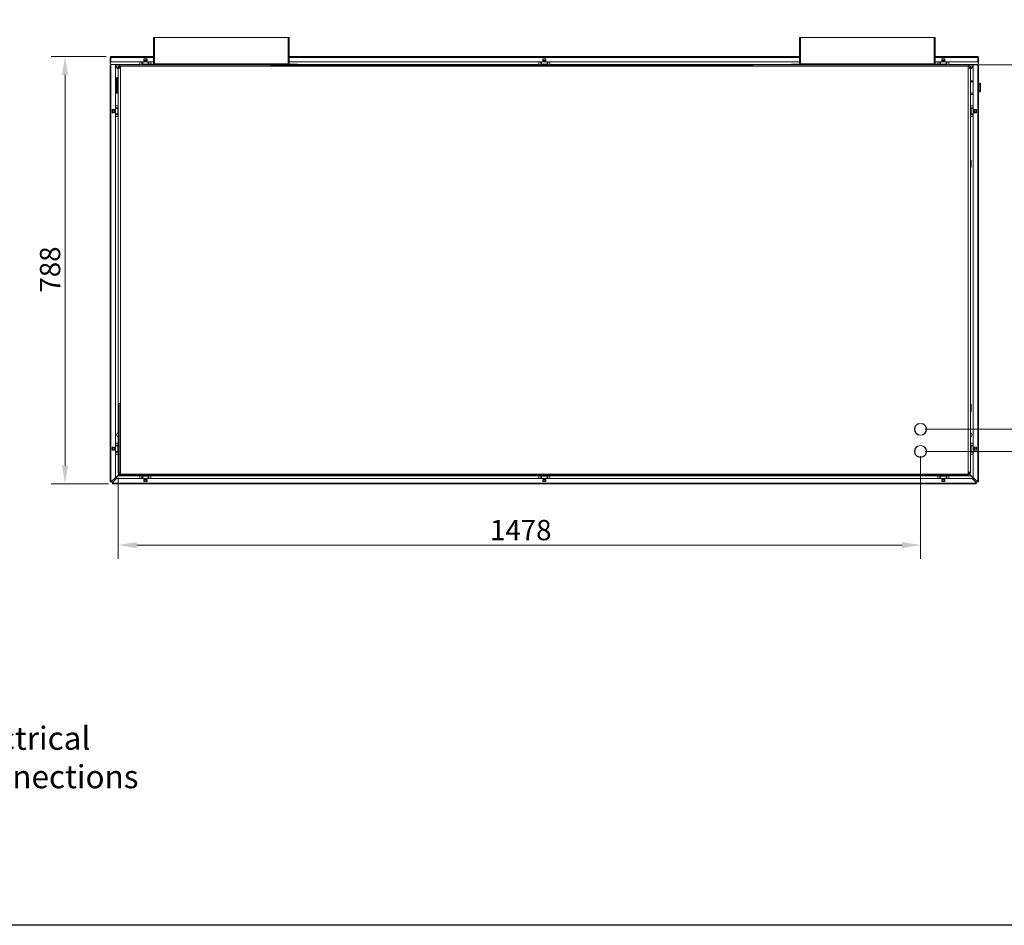
# Model space of a CAD drawing. Units: millimetres. Extents: x 136 to 4913, y 136 to 3434.
# Drawn here: x 1463 to 3277, y 136 to 1805 of the extents above; entities that cross this region are included whole.
import ezdxf

# ---------------------------------------------------------------- set-up
doc = ezdxf.new("R2010")
doc.units = ezdxf.units.MM
doc.header["$LTSCALE"] = 17
for name, color, linetype, lineweight in [('Dimension (ISO)', 7, 'Continuous', 5), ('Symbol (ISO)', 7, 'Continuous', 25), ('Visible (Drawing)', 7, 'Continuous', 5), ('Visible Narrow (ISO)', 7, 'Continuous', 5)]:
    doc.layers.add(name, color=color, linetype=linetype, lineweight=lineweight)
doc.styles.add('Arial 220', font='arial.ttf')
doc.styles.add('Note Text (ISO)', font='tahoma.ttf')
doc.dimstyles.new('Default (Drawing)', dxfattribs={"dimscale": 17, "dimtxt": 2.2, "dimasz": 2, "dimexe": 1.5, "dimexo": 0.5, "dimgap": 0.5, "dimtad": 1, "dimrnd": 0.05, "dimtxsty": 'Arial 220', "dimcen": 0.09, "dimdle": 6, "dimclrd": 8, "dimclre": 8, "dimclrt": 7, "dimazin": 2, "dimtfac": 0.545455, "dimtmove": 0, "dimatfit": 3, "dimfxl": 1, "dimtolj": 1, "dimtzin": 0, "dimlwd": 9, "dimlwe": 9, "dimarcsym": 0})
doc.dimstyles.new('Default - Method 1b (ISO)$7', dxfattribs={"dimscale": 17, "dimtxt": 3.5, "dimasz": 2.5, "dimexe": 3.175, "dimexo": 0, "dimgap": 0.762, "dimtad": 1, "dimtoh": 1, "dimrnd": 1e-08, "dimtxsty": 'Note Text (ISO)', "dimcen": 0.09, "dimdle": 10, "dimclrd": 256, "dimclre": 256, "dimclrt": 256, "dimazin": 2, "dimtfac": 1, "dimtmove": 0, "dimatfit": 3, "dimfxl": 1, "dimtolj": 1, "dimlwd": -1, "dimlwe": -1, "dimarcsym": 0})

# ---------------------------------------------------------------- blocks, each defined once
blk = doc.blocks.new('Borders Default Border')
at = {"layer": 'Symbol (ISO)', "flags": 128}
blk.add_lwpolyline([(8, 8), (8, 202), (289, 202), (289, 8), (8, 8)], dxfattribs=at)
blk = doc.blocks.new('*D34')
at = {"layer": 'Defpoints', "color": 0, "transparency": 16777216}
for p in [(3211.5, 1722.3), (3122.5, 1050.3), (3355.8, 1050.3)]:
    blk.add_point(p, dxfattribs=at)
at = {"layer": 'Dimension (ISO)', "color": 8, "lineweight": 9, "transparency": 16777216}
for p, q in [((3220, 1722.3), (3381.3, 1722.3)), ((3355.8, 1688.3), (3355.8, 1084.3)), ((3131, 1050.3), (3381.3, 1050.3))]:
    blk.add_line(p, q, dxfattribs=at)
at = {"layer": 'Dimension (ISO)', "color": 8, "transparency": 16777216}
for points in [[(3350.1, 1688.3), (3361.4, 1688.3), (3355.8, 1722.3)], [(3350.1, 1084.3), (3361.4, 1084.3), (3355.8, 1050.3)]]:
    blk.add_solid(points, dxfattribs=at)
at = {"layer": 'Dimension (ISO)', "color": 7, "transparency": 16777216, "insert": (3328.2, 1345), "char_height": 37.4, "attachment_point": 4, "rotation": 90, "style": 'Arial 220'}
blk.add_mtext('\\A1;672', dxfattribs=at)
blk = doc.blocks.new('*D35')
at = {"layer": 'Defpoints', "color": 0, "transparency": 16777216}
for p in [(3122.5, 1050.3), (3122.5, 1009.5), (3355.8, 1009.5)]:
    blk.add_point(p, dxfattribs=at)
at = {"layer": 'Dimension (ISO)', "color": 8, "lineweight": 9, "transparency": 16777216}
for p, q in [((3355.8, 1084.3), (3355.8, 1118.3)), ((3131, 1050.3), (3381.3, 1050.3)), ((3355.8, 1050.3), (3355.8, 1009.5)), ((3131, 1009.5), (3381.3, 1009.5)), ((3355.8, 975.5), (3355.8, 876.7))]:
    blk.add_line(p, q, dxfattribs=at)
at = {"layer": 'Dimension (ISO)', "color": 8, "transparency": 16777216}
for points in [[(3350.1, 1084.3), (3361.4, 1084.3), (3355.8, 1050.3)], [(3350.1, 975.5), (3361.4, 975.5), (3355.8, 1009.5)]]:
    blk.add_solid(points, dxfattribs=at)
at = {"layer": 'Dimension (ISO)', "color": 7, "transparency": 16777216, "insert": (3328.5, 885.2), "char_height": 37.4, "attachment_point": 4, "rotation": 90, "style": 'Arial 220'}
blk.add_mtext('\\A1;41', dxfattribs=at)
blk = doc.blocks.new('*D36')
at = {"layer": 'Defpoints', "color": 0, "transparency": 16777216}
for p in [(3122.5, 1009.5), (1644.5, 970), (3122.5, 836.9)]:
    blk.add_point(p, dxfattribs=at)
at = {"layer": 'Dimension (ISO)', "color": 8, "lineweight": 9, "transparency": 16777216}
for p, q in [((3122.5, 1001), (3122.5, 811.4)), ((1644.5, 961.5), (1644.5, 811.4)), ((1678.5, 836.9), (3088.5, 836.9))]:
    blk.add_line(p, q, dxfattribs=at)
at = {"layer": 'Dimension (ISO)', "color": 8, "transparency": 16777216}
for points in [[(1678.5, 842.5), (1678.5, 831.2), (1644.5, 836.9)], [(3088.5, 842.5), (3088.5, 831.2), (3122.5, 836.9)]]:
    blk.add_solid(points, dxfattribs=at)
at = {"layer": 'Dimension (ISO)', "color": 7, "transparency": 16777216, "insert": (2329.4, 864.5), "char_height": 37.4, "attachment_point": 4, "style": 'Arial 220'}
blk.add_mtext('\\A1;1478', dxfattribs=at)
blk = doc.blocks.new('*D37')
at = {"layer": 'Defpoints', "color": 0, "transparency": 16777216}
for p in [(1546.5, 1737.3), (1631, 1737.3), (1635, 949.8)]:
    blk.add_point(p, dxfattribs=at)
at = {"layer": 'Dimension (ISO)', "color": 8, "lineweight": 9, "transparency": 16777216}
for p, q in [((1622.5, 1737.3), (1521, 1737.3)), ((1546.5, 983.8), (1546.5, 1703.3)), ((1626.5, 949.8), (1521, 949.8))]:
    blk.add_line(p, q, dxfattribs=at)
at = {"layer": 'Dimension (ISO)', "color": 8, "transparency": 16777216}
for points in [[(1540.8, 1703.3), (1552.2, 1703.3), (1546.5, 1737.3)], [(1540.8, 983.8), (1552.2, 983.8), (1546.5, 949.8)]]:
    blk.add_solid(points, dxfattribs=at)
at = {"layer": 'Dimension (ISO)', "color": 7, "transparency": 16777216, "insert": (1518.9, 1302.3), "char_height": 37.4, "attachment_point": 4, "rotation": 90, "style": 'Arial 220'}
blk.add_mtext('\\A1;788', dxfattribs=at)

msp = doc.modelspace()

# ---------------------------------------------------------------- linework, layer by layer
at = {"layer": 'Visible (Drawing)', "color": 7, "lineweight": 5}
for p, q in [((1711.308, 1772.261), (1709.508, 1772.261)), ((1709.508, 1724.061), (1709.508, 1772.261)), ((1711.308, 1724.061), (1711.308, 1772.261)), ((1711.308, 1772.261), (1957.708, 1772.261)), ((1957.708, 1772.261), (1959.508, 1772.261)), ((1959.508, 1772.261), (1959.508, 1724.061)), ((2901.308, 1772.261), (2899.508, 1772.261)), ((2899.508, 1724.061), (2899.508, 1772.261)), ((2901.308, 1724.061), (2901.308, 1772.261)), ((2901.308, 1772.261), (3147.708, 1772.261)), ((3147.708, 1772.261), (3149.508, 1772.261)), ((3149.508, 1772.261), (3149.508, 1724.061)), ((1629.508, 1735.761), (1629.508, 1724.511)), ((1630.258, 1735.761), (1629.508, 1735.761)), ((1629.508, 1724.511), (1630.258, 1724.511)), ((1630.258, 1724.511), (1630.258, 1735.761)), ((1631.008, 1735.761), (1631.008, 1737.261)), ((1631.008, 1737.261), (1709.508, 1737.261)), ((1631.008, 1727.261), (1631.008, 1735.761)), ((1709.508, 1727.261), (1631.008, 1727.261)), ((1684.508, 1727.261), (1684.508, 1722.261)), ((1688.008, 1722.261), (1688.008, 1727.261)), ((1688.008, 1726.961), (1689.508, 1726.961)), ((1688.008, 1725.761), (1688.308, 1725.761)), ((1688.308, 1725.761), (1689.208, 1725.761)), ((1689.208, 1725.761), (1689.508, 1725.761)), ((1689.508, 1723.248), (1689.508, 1727.261)), ((1689.508, 1722.261), (1689.508, 1723.248)), ((1691.508, 1733.261), (1697.508, 1733.261)), ((1691.508, 1729.261), (1691.508, 1733.261)), ((1697.508, 1729.261), (1691.508, 1729.261)), ((1692.008, 1732.944), (1692.008, 1733.261)), ((1692.008, 1732.944), (1692.008, 1732.511)), ((1692.008, 1730.011), (1692.008, 1732.511)), ((1692.008, 1730.011), (1692.008, 1729.578)), ((1692.008, 1729.261), (1692.008, 1729.578)), ((1697.008, 1733.261), (1697.008, 1732.944)), ((1697.008, 1732.511), (1697.008, 1732.944)), ((1697.008, 1732.511), (1697.008, 1730.011)), ((1697.008, 1729.578), (1697.008, 1730.011)), ((1697.008, 1729.578), (1697.008, 1729.261)), ((1697.508, 1733.261), (1697.508, 1729.261)), ((1699.508, 1727.261), (1699.508, 1723.248)), ((1699.508, 1726.961), (1701.008, 1726.961)), ((1699.508, 1725.761), (1699.808, 1725.761)), ((1699.508, 1723.248), (1699.508, 1723.161)), ((1699.808, 1725.761), (1700.708, 1725.761)), ((1700.708, 1725.761), (1701.008, 1725.761)), ((1701.008, 1723.161), (1701.008, 1727.261)), ((1704.508, 1727.261), (1704.508, 1723.161)), ((1711.308, 1724.061), (1709.508, 1724.061)), ((1711.308, 1724.061), (1711.308, 1723.161)), ((1957.708, 1724.061), (1957.708, 1723.161)), ((1959.508, 1724.061), (1957.708, 1724.061)), ((1959.508, 1737.261), (2899.508, 1737.261)), ((2899.508, 1727.261), (1959.508, 1727.261)), ((2419.508, 1727.261), (2419.508, 1722.261)), ((2423.008, 1722.261), (2423.008, 1727.261)), ((2423.008, 1726.961), (2424.508, 1726.961)), ((2423.008, 1725.761), (2423.308, 1725.761)), ((2423.308, 1725.761), (2424.208, 1725.761)), ((2424.208, 1725.761), (2424.508, 1725.761)), ((2424.508, 1723.248), (2424.508, 1727.261)), ((2424.508, 1722.261), (2424.508, 1723.248)), ((2426.508, 1733.261), (2432.508, 1733.261)), ((2426.508, 1729.261), (2426.508, 1733.261)), ((2432.508, 1729.261), (2426.508, 1729.261)), ((2427.008, 1732.944), (2427.008, 1733.261)), ((2427.008, 1732.944), (2427.008, 1732.511)), ((2427.008, 1730.011), (2427.008, 1732.511)), ((2427.008, 1730.011), (2427.008, 1729.578)), ((2427.008, 1729.261), (2427.008, 1729.578)), ((2432.008, 1733.261), (2432.008, 1732.944)), ((2432.008, 1732.511), (2432.008, 1732.944)), ((2432.008, 1732.511), (2432.008, 1730.011)), ((2432.008, 1729.578), (2432.008, 1730.011)), ((2432.008, 1729.578), (2432.008, 1729.261)), ((2432.508, 1733.261), (2432.508, 1729.261)), ((2434.508, 1727.261), (2434.508, 1723.248)), ((2434.508, 1726.961), (2436.008, 1726.961)), ((2434.508, 1725.761), (2434.808, 1725.761)), ((2434.508, 1723.248), (2434.508, 1722.261)), ((2434.808, 1725.761), (2435.708, 1725.761)), ((2435.708, 1725.761), (2436.008, 1725.761)), ((2436.008, 1722.261), (2436.008, 1727.261)), ((2439.508, 1727.261), (2439.508, 1722.261)), ((2901.308, 1724.061), (2899.508, 1724.061)), ((2901.308, 1724.061), (2901.308, 1723.161)), ((3147.708, 1724.061), (3147.708, 1723.161)), ((3149.508, 1724.061), (3147.708, 1724.061)), ((3149.508, 1737.261), (3228.008, 1737.261)), ((3228.008, 1727.261), (3149.508, 1727.261)), ((3154.508, 1727.261), (3154.508, 1723.161)), ((3158.008, 1723.161), (3158.008, 1727.261)), ((3158.008, 1726.961), (3159.508, 1726.961)), ((3158.008, 1725.761), (3158.308, 1725.761)), ((3158.308, 1725.761), (3159.208, 1725.761)), ((3159.208, 1725.761), (3159.508, 1725.761)), ((3159.508, 1723.248), (3159.508, 1727.261)), ((3159.508, 1723.161), (3159.508, 1723.248)), ((3161.508, 1733.261), (3167.508, 1733.261)), ((3161.508, 1729.261), (3161.508, 1733.261)), ((3167.508, 1729.261), (3161.508, 1729.261)), ((3162.008, 1732.944), (3162.008, 1733.261)), ((3162.008, 1732.944), (3162.008, 1732.511)), ((3162.008, 1730.011), (3162.008, 1732.511)), ((3162.008, 1730.011), (3162.008, 1729.578)), ((3162.008, 1729.261), (3162.008, 1729.578)), ((3167.008, 1733.261), (3167.008, 1732.944)), ((3167.008, 1732.511), (3167.008, 1732.944)), ((3167.008, 1732.511), (3167.008, 1730.011)), ((3167.008, 1729.578), (3167.008, 1730.011)), ((3167.008, 1729.578), (3167.008, 1729.261)), ((3167.508, 1733.261), (3167.508, 1729.261)), ((3169.508, 1727.261), (3169.508, 1723.248)), ((3169.508, 1726.961), (3171.008, 1726.961)), ((3169.508, 1725.761), (3169.808, 1725.761)), ((3169.508, 1723.248), (3169.508, 1722.261)), ((3169.808, 1725.761), (3170.708, 1725.761)), ((3170.708, 1725.761), (3171.008, 1725.761)), ((3171.008, 1722.261), (3171.008, 1727.261)), ((3174.508, 1727.261), (3174.508, 1722.261)), ((3228.008, 1737.261), (3228.008, 1735.761)), ((3228.008, 1735.761), (3228.008, 1727.261)), ((3228.758, 1724.511), (3228.758, 1735.761)), ((3228.758, 1735.761), (3229.508, 1735.761)), ((3229.508, 1724.511), (3228.758, 1724.511)), ((3229.508, 1735.761), (3229.508, 1724.511)), ((1629.508, 955.011), (1629.508, 1721.011)), ((1629.508, 1721.011), (1631.008, 1721.011)), ((1631.008, 1722.511), (1631.008, 1721.011)), ((1631.008, 1722.511), (1639.508, 1722.511)), ((1639.508, 1722.511), (1639.508, 961.39)), ((1639.508, 1722.461), (1684.508, 1722.461)), ((1639.508, 1719.815), (1644.508, 1714.815)), ((1639.508, 1719.107), (1644.508, 1714.107)), ((1644.508, 1716.011), (1644.508, 1717.011)), ((1644.508, 971.011), (1644.508, 1716.011)), ((1648.508, 1716.011), (1644.508, 1716.011)), ((1646.508, 1717.011), (1646.508, 1716.011)), ((1647.258, 1722.261), (1647.258, 1721.011)), ((1647.258, 1722.261), (1647.508, 1722.261)), ((1647.508, 1721.011), (1647.258, 1721.011)), ((1647.508, 1722.261), (3211.508, 1722.261)), ((1647.508, 1720.011), (1647.508, 1722.261)), ((1647.508, 1720.011), (1647.758, 1719.761)), ((1648.533, 1718.986), (1647.758, 1719.761)), ((1647.893, 1716.011), (1647.893, 1719.626)), ((1648.508, 969.261), (1648.508, 1718.761)), ((3209.508, 1719.761), (1649.508, 1719.761)), ((1694.508, 1723.161), (1696.508, 1723.161)), ((1694.508, 1723.161), (1694.508, 1722.261)), ((1708.608, 1723.161), (1696.508, 1723.161)), ((1709.433, 1722.461), (1711.308, 1722.461)), ((1711.308, 1723.161), (1713.308, 1723.161)), ((1711.308, 1723.161), (1711.308, 1722.261)), ((1955.708, 1723.161), (1713.308, 1723.161)), ((1925.89, 1721.011), (2812.89, 1721.079)), ((1925.89, 1719.761), (1925.89, 1721.011)), ((1955.708, 1723.161), (1957.708, 1723.161)), ((1957.708, 1722.261), (1957.708, 1723.161)), ((1957.708, 1722.461), (1959.583, 1722.461)), ((1972.508, 1723.161), (1960.408, 1723.161)), ((1972.508, 1723.161), (1974.508, 1723.161)), ((1974.508, 1722.261), (1974.508, 1723.161)), ((1974.508, 1722.461), (2419.508, 1722.461)), ((2439.508, 1722.461), (2884.508, 1722.461)), ((2812.89, 1721.079), (2812.89, 1719.761)), ((2884.508, 1723.161), (2886.508, 1723.161)), ((2884.508, 1723.161), (2884.508, 1722.261)), ((2898.608, 1723.161), (2886.508, 1723.161)), ((2899.433, 1722.461), (2901.308, 1722.461)), ((2901.308, 1723.161), (2903.308, 1723.161)), ((2901.308, 1723.161), (2901.308, 1722.261)), ((3145.708, 1723.161), (2903.308, 1723.161)), ((3145.708, 1723.161), (3147.708, 1723.161)), ((3147.708, 1722.261), (3147.708, 1723.161)), ((3147.708, 1722.461), (3149.583, 1722.461)), ((3162.508, 1723.161), (3150.408, 1723.161)), ((3162.508, 1723.161), (3164.508, 1723.161)), ((3164.508, 1722.261), (3164.508, 1723.161)), ((3174.508, 1722.461), (3219.508, 1722.461)), ((3211.258, 1719.761), (3210.482, 1718.986)), ((3210.508, 1719.011), (3210.508, 1718.761)), ((3210.508, 1718.761), (3210.508, 969.261)), ((3210.508, 1716.011), (3214.508, 1716.011)), ((3211.258, 1719.761), (3211.508, 1720.011)), ((3211.508, 1722.261), (3211.758, 1722.261)), ((3211.508, 1720.011), (3211.508, 1722.261)), ((3211.758, 1721.011), (3211.508, 1721.011)), ((3211.758, 1721.011), (3211.758, 1722.261)), ((3212.508, 1716.011), (3212.508, 1717.011)), ((3219.508, 1719.815), (3214.508, 1714.815)), ((3219.508, 1719.107), (3214.508, 1714.107)), ((3214.508, 1717.011), (3214.508, 1716.011)), ((3214.508, 1716.011), (3214.508, 971.011)), ((3219.508, 1722.511), (3228.008, 1722.511)), ((3219.508, 961.39), (3219.508, 1722.511)), ((3228.008, 1721.011), (3228.008, 1722.511)), ((3228.008, 1721.011), (3229.508, 1721.011)), ((3229.508, 1721.011), (3229.508, 955.011)), ((1641.508, 1670.511), (1641.508, 1697.511)), ((1644.508, 1698.511), (1642.508, 1698.511)), ((3219.508, 1692.511), (3214.508, 1692.511)), ((3219.508, 1690.511), (3214.508, 1690.511)), ((3232.508, 1688.011), (3229.508, 1688.011)), ((3233.008, 1687.511), (3233.008, 1672.511)), ((1644.508, 1669.511), (1642.508, 1669.511)), ((3219.508, 1669.511), (3214.508, 1669.511)), ((3231.758, 1685.511), (3229.508, 1685.511)), ((3231.758, 1674.511), (3229.508, 1674.511)), ((3232.508, 1672.011), (3229.508, 1672.011)), ((3232.258, 1685.011), (3232.258, 1675.011)), ((3219.508, 1667.511), (3214.508, 1667.511)), ((1633.508, 1633.511), (1633.508, 1639.511)), ((1633.508, 1639.511), (1637.508, 1639.511)), ((1633.508, 1639.011), (1633.825, 1639.011)), ((1633.825, 1634.011), (1633.508, 1634.011)), ((1637.508, 1633.511), (1633.508, 1633.511)), ((1634.258, 1639.011), (1633.825, 1639.011)), ((1633.825, 1634.011), (1634.258, 1634.011)), ((1634.258, 1639.011), (1636.758, 1639.011)), ((1636.758, 1634.011), (1634.258, 1634.011)), ((1637.191, 1639.011), (1636.758, 1639.011)), ((1636.758, 1634.011), (1637.191, 1634.011)), ((1637.191, 1639.011), (1637.508, 1639.011)), ((1637.508, 1634.011), (1637.191, 1634.011)), ((1637.508, 1639.511), (1637.508, 1633.511)), ((1639.508, 1646.511), (1644.508, 1646.511)), ((1644.508, 1643.011), (1639.508, 1643.011)), ((1639.508, 1641.511), (1643.521, 1641.511)), ((1639.808, 1641.511), (1639.808, 1643.011)), ((1641.008, 1642.711), (1641.008, 1643.011)), ((1641.008, 1641.811), (1641.008, 1642.711)), ((1641.008, 1641.511), (1641.008, 1641.811)), ((1643.521, 1641.511), (1644.508, 1641.511)), ((3219.508, 1646.511), (3214.508, 1646.511)), ((3214.508, 1643.011), (3219.508, 1643.011)), ((3214.508, 1641.511), (3215.495, 1641.511)), ((3215.495, 1641.511), (3219.508, 1641.511)), ((3218.008, 1643.011), (3218.008, 1642.711)), ((3218.008, 1642.711), (3218.008, 1641.811)), ((3218.008, 1641.811), (3218.008, 1641.511)), ((3219.208, 1643.011), (3219.208, 1641.511)), ((3221.508, 1633.511), (3221.508, 1639.511)), ((3221.508, 1639.511), (3225.508, 1639.511)), ((3221.508, 1639.011), (3221.825, 1639.011)), ((3221.825, 1634.011), (3221.508, 1634.011)), ((3225.508, 1633.511), (3221.508, 1633.511)), ((3222.258, 1639.011), (3221.825, 1639.011)), ((3221.825, 1634.011), (3222.258, 1634.011)), ((3222.258, 1639.011), (3224.758, 1639.011)), ((3224.758, 1634.011), (3222.258, 1634.011)), ((3225.191, 1639.011), (3224.758, 1639.011)), ((3224.758, 1634.011), (3225.191, 1634.011)), ((3225.191, 1639.011), (3225.508, 1639.011)), ((3225.508, 1634.011), (3225.191, 1634.011)), ((3225.508, 1639.511), (3225.508, 1633.511)), ((1643.521, 1631.511), (1639.508, 1631.511)), ((1644.508, 1630.011), (1639.508, 1630.011)), ((1639.508, 1626.511), (1644.508, 1626.511)), ((1639.808, 1630.011), (1639.808, 1631.511)), ((1641.008, 1631.211), (1641.008, 1631.511)), ((1641.008, 1630.311), (1641.008, 1631.211)), ((1641.008, 1630.011), (1641.008, 1630.311)), ((1644.508, 1631.511), (1643.521, 1631.511)), ((3215.495, 1631.511), (3214.508, 1631.511)), ((3214.508, 1630.011), (3219.508, 1630.011)), ((3219.508, 1626.511), (3214.508, 1626.511)), ((3219.508, 1631.511), (3215.495, 1631.511)), ((3218.008, 1631.511), (3218.008, 1631.211)), ((3218.008, 1631.211), (3218.008, 1630.311)), ((3218.008, 1630.311), (3218.008, 1630.011)), ((3219.208, 1631.511), (3219.208, 1630.011)), ((3214.808, 1546.29), (3215.708, 1546.29)), ((3216.008, 1545.99), (3216.008, 1533.59)), ((3214.808, 1533.29), (3215.708, 1533.29)), ((1646.508, 1098.011), (1648.508, 1098.011)), ((1646.508, 1098.011), (1646.508, 966.011)), ((3214.808, 1096.29), (3215.708, 1096.29)), ((3216.008, 1095.99), (3216.008, 1083.59)), ((3214.808, 1083.29), (3215.708, 1083.29)), ((3121.846, 1061.241), (3121.846, 1060.941)), ((3123.246, 1060.936), (3123.246, 1061.236)), ((3121.846, 1039.582), (3121.846, 1039.281)), ((3123.246, 1039.286), (3123.246, 1039.587)), ((1633.508, 1011.511), (1633.508, 1017.511)), ((1633.508, 1017.511), (1637.508, 1017.511)), ((1633.508, 1017.011), (1633.825, 1017.011)), ((1634.258, 1017.011), (1633.825, 1017.011)), ((1634.258, 1017.011), (1636.758, 1017.011)), ((1637.191, 1017.011), (1636.758, 1017.011)), ((1637.191, 1017.011), (1637.508, 1017.011)), ((1637.508, 1017.511), (1637.508, 1011.511)), ((1639.508, 1024.511), (1644.508, 1024.511)), ((1644.508, 1021.011), (1639.508, 1021.011)), ((1639.508, 1019.511), (1643.521, 1019.511)), ((1639.808, 1019.511), (1639.808, 1021.011)), ((1641.008, 1020.711), (1641.008, 1021.011)), ((1641.008, 1019.811), (1641.008, 1020.711)), ((1641.008, 1019.511), (1641.008, 1019.811)), ((1643.521, 1019.511), (1644.508, 1019.511)), ((3121.846, 1020.491), (3121.846, 1020.191)), ((3123.246, 1020.186), (3123.246, 1020.486)), ((3219.508, 1024.511), (3214.508, 1024.511)), ((3214.508, 1021.011), (3219.508, 1021.011)), ((3214.508, 1019.511), (3215.495, 1019.511)), ((3215.495, 1019.511), (3219.508, 1019.511)), ((3218.008, 1021.011), (3218.008, 1020.711)), ((3218.008, 1020.711), (3218.008, 1019.811)), ((3218.008, 1019.811), (3218.008, 1019.511)), ((3219.208, 1021.011), (3219.208, 1019.511)), ((3221.508, 1011.511), (3221.508, 1017.511)), ((3221.508, 1017.511), (3225.508, 1017.511)), ((3221.508, 1017.011), (3221.825, 1017.011)), ((3222.258, 1017.011), (3221.825, 1017.011)), ((3222.258, 1017.011), (3224.758, 1017.011)), ((3225.191, 1017.011), (3224.758, 1017.011)), ((3225.191, 1017.011), (3225.508, 1017.011)), ((3225.508, 1017.511), (3225.508, 1011.511)), ((1633.825, 1012.011), (1633.508, 1012.011)), ((1637.508, 1011.511), (1633.508, 1011.511)), ((1633.825, 1012.011), (1634.258, 1012.011)), ((1636.758, 1012.011), (1634.258, 1012.011)), ((1636.758, 1012.011), (1637.191, 1012.011)), ((1637.508, 1012.011), (1637.191, 1012.011)), ((1643.521, 1009.511), (1639.508, 1009.511)), ((1644.508, 1008.011), (1639.508, 1008.011)), ((1639.508, 1004.511), (1644.508, 1004.511)), ((1639.808, 1008.011), (1639.808, 1009.511)), ((1641.008, 1009.211), (1641.008, 1009.511)), ((1641.008, 1008.311), (1641.008, 1009.211)), ((1641.008, 1008.011), (1641.008, 1008.311)), ((1644.508, 1009.511), (1643.521, 1009.511)), ((3121.846, 998.832), (3121.846, 998.531)), ((3123.246, 998.536), (3123.246, 998.837)), ((3215.495, 1009.511), (3214.508, 1009.511)), ((3214.508, 1008.011), (3219.508, 1008.011)), ((3219.508, 1004.511), (3214.508, 1004.511)), ((3219.508, 1009.511), (3215.495, 1009.511)), ((3218.008, 1009.511), (3218.008, 1009.211)), ((3218.008, 1009.211), (3218.008, 1008.311)), ((3218.008, 1008.311), (3218.008, 1008.011)), ((3219.208, 1009.511), (3219.208, 1008.011)), ((3221.825, 1012.011), (3221.508, 1012.011)), ((3225.508, 1011.511), (3221.508, 1011.511)), ((3221.825, 1012.011), (3222.258, 1012.011)), ((3224.758, 1012.011), (3222.258, 1012.011)), ((3224.758, 1012.011), (3225.191, 1012.011)), ((3225.508, 1012.011), (3225.191, 1012.011)), ((1639.508, 961.39), (1633.129, 955.011)), ((1638.508, 959.815), (1644.508, 965.815)), ((1638.861, 959.461), (1644.508, 965.107)), ((1644.508, 970.011), (1644.508, 971.011)), ((1646.508, 971.011), (1644.508, 971.011)), ((1645.758, 967.261), (1644.508, 966.011)), ((1644.508, 966.011), (1644.508, 964.761)), ((1851.713, 964.761), (1644.508, 964.761)), ((1645.758, 967.261), (1648.508, 970.011)), ((1646.508, 966.011), (2269.069, 966.011)), ((3208.508, 967.261), (1650.508, 967.261)), ((1684.508, 959.761), (1684.508, 964.761)), ((1688.008, 964.761), (1688.008, 959.761)), ((1689.508, 963.774), (1689.508, 964.761)), ((1689.508, 959.761), (1689.508, 963.774)), ((1699.508, 964.761), (1699.508, 963.774)), ((1699.508, 963.774), (1699.508, 959.761)), ((1701.008, 964.761), (1701.008, 959.761)), ((1704.508, 959.761), (1704.508, 964.761)), ((1854.708, 964.761), (1851.713, 964.761)), ((1856.708, 964.761), (1854.708, 964.761)), ((1856.708, 964.761), (2703.208, 964.761)), ((2291.069, 966.011), (2269.069, 966.011)), ((2291.069, 966.011), (2670.508, 966.011)), ((2419.508, 959.761), (2419.508, 964.761)), ((2423.008, 964.761), (2423.008, 959.761)), ((2424.508, 963.774), (2424.508, 964.761)), ((2424.508, 959.761), (2424.508, 963.774)), ((2434.508, 964.761), (2434.508, 963.774)), ((2434.508, 963.774), (2434.508, 959.761)), ((2436.008, 964.761), (2436.008, 959.761)), ((2439.508, 959.761), (2439.508, 964.761)), ((2692.508, 966.011), (2670.508, 966.011)), ((2692.508, 966.011), (3210.508, 966.011)), ((2705.208, 964.761), (2703.208, 964.761)), ((2705.508, 964.761), (2705.208, 964.761)), ((3214.508, 964.761), (2705.508, 964.761)), ((3154.508, 959.761), (3154.508, 964.761)), ((3158.008, 964.761), (3158.008, 959.761)), ((3159.508, 963.774), (3159.508, 964.761)), ((3159.508, 959.761), (3159.508, 963.774)), ((3169.508, 964.761), (3169.508, 963.774)), ((3169.508, 963.774), (3169.508, 959.761)), ((3171.008, 964.761), (3171.008, 959.761)), ((3174.508, 959.761), (3174.508, 964.761)), ((3210.508, 971.011), (3214.508, 971.011)), ((3210.508, 970.011), (3213.258, 967.261)), ((3210.508, 966.011), (3210.508, 969.261)), ((3212.508, 970.011), (3212.508, 971.011)), ((3214.508, 966.011), (3213.258, 967.261)), ((3214.508, 971.011), (3214.508, 970.011)), ((3214.508, 966.011), (3214.508, 964.761)), ((3220.508, 959.815), (3214.508, 965.815)), ((3220.154, 959.461), (3214.508, 965.107)), ((3225.887, 955.011), (3219.508, 961.39)), ((1631.008, 955.011), (1629.508, 955.011)), ((1633.129, 955.011), (1631.008, 955.011)), ((1632.069, 955.011), (1631.538, 954.481)), ((1632.069, 953.95), (1633.129, 955.011)), ((1633.947, 952.322), (1635.008, 953.382)), ((1635.008, 952.322), (1634.478, 951.791)), ((1635.008, 953.382), (1641.387, 959.761)), ((1635.008, 951.261), (1635.008, 953.382)), ((1635.008, 949.761), (1635.008, 951.261)), ((3224.008, 949.761), (1635.008, 949.761)), ((1637.508, 958.815), (1636.933, 958.815)), ((1638.508, 959.815), (1637.508, 958.815)), ((1637.861, 958.461), (1638.861, 959.461)), ((1637.861, 957.461), (1637.861, 958.461)), ((1639.087, 957.461), (1637.861, 957.461)), ((1641.387, 959.761), (3217.629, 959.761)), ((1688.308, 961.261), (1688.008, 961.261)), ((1689.508, 960.061), (1688.008, 960.061)), ((1689.208, 961.261), (1688.308, 961.261)), ((1689.508, 961.261), (1689.208, 961.261)), ((1691.508, 953.761), (1691.508, 957.761)), ((1691.508, 957.761), (1697.508, 957.761)), ((1697.508, 953.761), (1691.508, 953.761)), ((1692.008, 957.444), (1692.008, 957.761)), ((1692.008, 957.444), (1692.008, 957.011)), ((1692.008, 954.511), (1692.008, 957.011)), ((1692.008, 954.511), (1692.008, 954.078)), ((1692.008, 953.761), (1692.008, 954.078)), ((1697.008, 957.761), (1697.008, 957.444)), ((1697.008, 957.011), (1697.008, 957.444)), ((1697.008, 957.011), (1697.008, 954.511)), ((1697.008, 954.078), (1697.008, 954.511)), ((1697.008, 954.078), (1697.008, 953.761)), ((1697.508, 957.761), (1697.508, 953.761)), ((1699.808, 961.261), (1699.508, 961.261)), ((1701.008, 960.061), (1699.508, 960.061)), ((1700.708, 961.261), (1699.808, 961.261)), ((1701.008, 961.261), (1700.708, 961.261)), ((2423.308, 961.261), (2423.008, 961.261)), ((2424.508, 960.061), (2423.008, 960.061)), ((2424.208, 961.261), (2423.308, 961.261)), ((2424.508, 961.261), (2424.208, 961.261)), ((2426.508, 953.761), (2426.508, 957.761)), ((2426.508, 957.761), (2432.508, 957.761)), ((2432.508, 953.761), (2426.508, 953.761)), ((2427.008, 957.444), (2427.008, 957.761)), ((2427.008, 957.444), (2427.008, 957.011)), ((2427.008, 954.511), (2427.008, 957.011)), ((2427.008, 954.511), (2427.008, 954.078)), ((2427.008, 953.761), (2427.008, 954.078)), ((2432.008, 957.761), (2432.008, 957.444)), ((2432.008, 957.011), (2432.008, 957.444)), ((2432.008, 957.011), (2432.008, 954.511)), ((2432.008, 954.078), (2432.008, 954.511)), ((2432.008, 954.078), (2432.008, 953.761)), ((2432.508, 957.761), (2432.508, 953.761)), ((2434.808, 961.261), (2434.508, 961.261)), ((2436.008, 960.061), (2434.508, 960.061)), ((2435.708, 961.261), (2434.808, 961.261)), ((2436.008, 961.261), (2435.708, 961.261)), ((3158.308, 961.261), (3158.008, 961.261)), ((3159.508, 960.061), (3158.008, 960.061)), ((3159.208, 961.261), (3158.308, 961.261)), ((3159.508, 961.261), (3159.208, 961.261)), ((3161.508, 953.761), (3161.508, 957.761)), ((3161.508, 957.761), (3167.508, 957.761)), ((3167.508, 953.761), (3161.508, 953.761)), ((3162.008, 957.444), (3162.008, 957.761)), ((3162.008, 957.444), (3162.008, 957.011)), ((3162.008, 954.511), (3162.008, 957.011)), ((3162.008, 954.511), (3162.008, 954.078)), ((3162.008, 953.761), (3162.008, 954.078)), ((3167.008, 957.761), (3167.008, 957.444)), ((3167.008, 957.011), (3167.008, 957.444)), ((3167.008, 957.011), (3167.008, 954.511)), ((3167.008, 954.078), (3167.008, 954.511)), ((3167.008, 954.078), (3167.008, 953.761)), ((3167.508, 957.761), (3167.508, 953.761)), ((3169.808, 961.261), (3169.508, 961.261)), ((3171.008, 960.061), (3169.508, 960.061)), ((3170.708, 961.261), (3169.808, 961.261)), ((3171.008, 961.261), (3170.708, 961.261)), ((3217.629, 959.761), (3224.008, 953.382)), ((3221.154, 957.461), (3219.929, 957.461)), ((3220.154, 959.461), (3221.154, 958.461)), ((3221.508, 958.815), (3220.508, 959.815)), ((3221.154, 958.461), (3221.154, 957.461)), ((3222.083, 958.815), (3221.508, 958.815)), ((3224.008, 953.382), (3224.008, 951.261)), ((3225.069, 952.322), (3224.008, 953.382)), ((3224.008, 952.322), (3224.538, 951.791)), ((3224.008, 951.261), (3224.008, 949.761)), ((3226.947, 953.95), (3225.887, 955.011)), ((3228.008, 955.011), (3225.887, 955.011)), ((3226.947, 955.011), (3227.478, 954.481)), ((3229.508, 955.011), (3228.008, 955.011))]:
    msp.add_line(p, q, dxfattribs=at)
for centre, radius, start, end in [((1631.008, 1735.761), 1.5, 90, 180), ((1631.008, 1735.761), 0.75, 90, 180), ((1708.608, 1724.061), 1.8, 270, 0), ((1708.608, 1724.061), 0.9, 270, 0), ((1960.408, 1724.061), 1.8, 180, 270), ((1960.408, 1724.061), 0.9, 180, 270), ((2898.608, 1724.061), 1.8, 270, 0), ((2898.608, 1724.061), 0.9, 270, 0), ((3150.408, 1724.061), 1.8, 180, 270), ((3150.408, 1724.061), 0.9, 180, 270), ((3228.008, 1735.761), 1.5, 0, 90), ((3228.008, 1735.761), 0.75, 0, 90), ((1631.008, 1721.011), 1.5, 90, 180), ((1631.008, 1721.011), 0.75, 90, 180), ((1648.508, 1717.011), 4, 104.477512, 180), ((1648.508, 1717.011), 2, 107.895834, 180), ((1649.508, 1718.761), 1, 90, 180), ((3209.508, 1718.761), 1, 0, 90), ((3210.508, 1717.011), 2, 0, 90), ((3210.508, 1717.011), 4, 0, 75.522488), ((3228.008, 1721.011), 1.5, 0, 90), ((3228.008, 1721.011), 0.75, 0, 90), ((1642.508, 1697.511), 1, 90, 180), ((3232.508, 1687.511), 0.5, 0, 90), ((1642.508, 1670.511), 1, 180, 270), ((3231.758, 1685.011), 0.5, 0, 90), ((3231.758, 1675.011), 0.5, 270, 0), ((3232.508, 1672.511), 0.5, 270, 0), ((3214.808, 1545.99), 0.3, 90, 180), ((3215.708, 1545.99), 0.3, 0, 90), ((3214.808, 1533.59), 0.3, 180, 270), ((3215.708, 1533.59), 0.3, 270, 0), ((3214.808, 1095.99), 0.3, 90, 180), ((3215.708, 1095.99), 0.3, 0, 90), ((3214.808, 1083.59), 0.3, 180, 270), ((3215.708, 1083.59), 0.3, 270, 0), ((3122.508, 1050.261), 11, 93.449476, 266.550524), ((3122.508, 1050.261), 10.7, 93.546312, 266.453688), ((3122.508, 1050.261), 11, 273.847689, 86.152311), ((3122.508, 1050.261), 10.7, 273.955737, 86.044263), ((1645.508, 1039.961), 4, 104.477512, 255.522488), ((3213.508, 1039.961), 4, 284.477512, 75.522488), ((3122.508, 1009.511), 11, 93.449476, 266.550524), ((3122.508, 1009.511), 10.7, 93.546312, 266.453688), ((3122.508, 1009.511), 11, 273.847689, 86.152311), ((3122.508, 1009.511), 10.7, 273.955737, 86.044263), ((1648.508, 970.011), 4, 180, 225), ((1650.508, 969.261), 2, 180, 270), ((3208.508, 969.261), 2, 270, 0), ((3210.508, 970.011), 2, 315, 0), ((3210.508, 970.011), 4, 315, 0), ((1631.008, 955.011), 1.5, 180, 315), ((1631.008, 955.011), 0.75, 180, 315), ((1635.008, 951.261), 1.5, 135, 270), ((1635.008, 951.261), 0.75, 135, 270), ((3224.008, 951.261), 1.5, 270, 45), ((3224.008, 951.261), 0.75, 270, 45), ((3228.008, 955.011), 1.5, 225, 0), ((3228.008, 955.011), 0.75, 225, 0)]:
    msp.add_arc(centre, radius, start, end, dxfattribs=at)
for points, knots in [([(1637.362, 959.242), (1637.619, 959.37), (1637.916, 959.519), (1638.228, 959.675), (1638.321, 959.721), (1638.414, 959.768), (1638.508, 959.815)], [0.95803784, 0.95803784, 0.95803784, 0.95803784, 1.430486286, 1.430486286, 1.430486286, 1.570796327, 1.570796327, 1.570796327, 1.570796327]), ([(1637.864, 957.466), (1637.863, 957.464), (1637.878, 957.494), (1637.91, 957.558), (1638.025, 957.787), (1638.353, 958.443), (1638.722, 959.181), (1638.768, 959.274), (1638.815, 959.368), (1638.861, 959.461)], [0, 0, 0, 0, 0.31268722, 0.31268722, 0.31268722, 1.43048629, 1.43048629, 1.43048629, 1.57079633, 1.57079633, 1.57079633, 1.57079633]), ([(3221.152, 957.466), (3221.153, 957.464), (3221.138, 957.494), (3221.106, 957.558), (3220.991, 957.787), (3220.663, 958.443), (3220.294, 959.181), (3220.248, 959.274), (3220.201, 959.368), (3220.154, 959.461)], [0, 0, 0, 0, 0.31268722, 0.31268722, 0.31268722, 1.43048629, 1.43048629, 1.43048629, 1.57079633, 1.57079633, 1.57079633, 1.57079633]), ([(3221.653, 959.242), (3221.397, 959.37), (3221.099, 959.519), (3220.788, 959.675), (3220.695, 959.721), (3220.601, 959.768), (3220.508, 959.815)], [0.95803784, 0.95803784, 0.95803784, 0.95803784, 1.430486286, 1.430486286, 1.430486286, 1.570796327, 1.570796327, 1.570796327, 1.570796327])]:
    msp.add_open_spline(points, degree=3, knots=knots, dxfattribs=at)
at = {"layer": 'Visible Narrow (ISO)', "color": 7, "lineweight": 5}
for p, q in [((1957.708, 1772.261), (1957.708, 1724.061)), ((3147.708, 1772.261), (3147.708, 1724.061)), ((1709.508, 1735.761), (1631.008, 1735.761)), ((1688.308, 1725.761), (1688.308, 1722.261)), ((1689.208, 1722.261), (1689.208, 1725.761)), ((1699.508, 1723.248), (1689.508, 1723.248)), ((1692.008, 1732.944), (1697.008, 1732.944)), ((1692.008, 1732.511), (1697.008, 1732.511)), ((1692.008, 1730.011), (1697.008, 1730.011)), ((1692.008, 1729.578), (1697.008, 1729.578)), ((1699.808, 1725.761), (1699.808, 1723.161)), ((1700.708, 1723.161), (1700.708, 1725.761)), ((1711.308, 1724.061), (1957.708, 1724.061)), ((2899.508, 1735.761), (1959.508, 1735.761)), ((2423.308, 1725.761), (2423.308, 1722.261)), ((2424.208, 1722.261), (2424.208, 1725.761)), ((2434.508, 1723.248), (2424.508, 1723.248)), ((2427.008, 1732.944), (2432.008, 1732.944)), ((2427.008, 1732.511), (2432.008, 1732.511)), ((2427.008, 1730.011), (2432.008, 1730.011)), ((2427.008, 1729.578), (2432.008, 1729.578)), ((2434.808, 1725.761), (2434.808, 1722.261)), ((2435.708, 1722.261), (2435.708, 1725.761)), ((2901.308, 1724.061), (3147.708, 1724.061)), ((3228.008, 1735.761), (3149.508, 1735.761)), ((3158.308, 1725.761), (3158.308, 1723.161)), ((3159.208, 1723.161), (3159.208, 1725.761)), ((3169.508, 1723.248), (3159.508, 1723.248)), ((3162.008, 1732.944), (3167.008, 1732.944)), ((3162.008, 1732.511), (3167.008, 1732.511)), ((3162.008, 1730.011), (3167.008, 1730.011)), ((3162.008, 1729.578), (3167.008, 1729.578)), ((3169.808, 1725.761), (3169.808, 1722.261)), ((3170.708, 1722.261), (3170.708, 1725.761)), ((1631.008, 1721.011), (1631.008, 955.011)), ((1646.484, 1720.461), (1639.508, 1720.461)), ((1644.508, 1717.011), (1646.508, 1717.011)), ((1647.758, 1719.761), (1649.508, 1719.761)), ((1696.508, 1722.261), (1696.508, 1723.161)), ((1713.308, 1722.261), (1713.308, 1723.161)), ((1955.708, 1723.161), (1955.708, 1722.261)), ((1972.508, 1723.161), (1972.508, 1722.261)), ((2886.508, 1722.261), (2886.508, 1723.161)), ((2903.308, 1722.261), (2903.308, 1723.161)), ((3145.708, 1723.161), (3145.708, 1722.261)), ((3162.508, 1723.161), (3162.508, 1722.261)), ((3209.508, 1719.761), (3211.258, 1719.761)), ((3212.508, 1717.011), (3214.508, 1717.011)), ((3219.508, 1720.461), (3212.532, 1720.461)), ((3228.008, 955.011), (3228.008, 1721.011)), ((1642.508, 1698.511), (1642.508, 1669.511)), ((3232.508, 1672.011), (3232.508, 1688.011)), ((3231.758, 1674.511), (3231.758, 1685.511)), ((1633.825, 1634.011), (1633.825, 1639.011)), ((1634.258, 1634.011), (1634.258, 1639.011)), ((1636.758, 1634.011), (1636.758, 1639.011)), ((1637.191, 1634.011), (1637.191, 1639.011)), ((1644.508, 1642.711), (1641.008, 1642.711)), ((1641.008, 1641.811), (1644.508, 1641.811)), ((1643.521, 1641.511), (1643.521, 1631.511)), ((3218.008, 1642.711), (3214.508, 1642.711)), ((3214.508, 1641.811), (3218.008, 1641.811)), ((3215.495, 1631.511), (3215.495, 1641.511)), ((3221.825, 1639.011), (3221.825, 1634.011)), ((3222.258, 1639.011), (3222.258, 1634.011)), ((3224.758, 1639.011), (3224.758, 1634.011)), ((3225.191, 1639.011), (3225.191, 1634.011)), ((1644.508, 1631.211), (1641.008, 1631.211)), ((1641.008, 1630.311), (1644.508, 1630.311)), ((3218.008, 1631.211), (3214.508, 1631.211)), ((3214.508, 1630.311), (3218.008, 1630.311)), ((3214.808, 1546.29), (3214.808, 1533.29)), ((3215.708, 1533.29), (3215.708, 1546.29)), ((3214.808, 1096.29), (3214.808, 1083.29)), ((3215.708, 1083.29), (3215.708, 1096.29)), ((1633.825, 1012.011), (1633.825, 1017.011)), ((1634.258, 1012.011), (1634.258, 1017.011)), ((1636.758, 1012.011), (1636.758, 1017.011)), ((1637.191, 1012.011), (1637.191, 1017.011)), ((1644.508, 1020.711), (1641.008, 1020.711)), ((1641.008, 1019.811), (1644.508, 1019.811)), ((1643.521, 1019.511), (1643.521, 1009.511)), ((3218.008, 1020.711), (3214.508, 1020.711)), ((3214.508, 1019.811), (3218.008, 1019.811)), ((3215.495, 1009.511), (3215.495, 1019.511)), ((3221.825, 1017.011), (3221.825, 1012.011)), ((3222.258, 1017.011), (3222.258, 1012.011)), ((3224.758, 1017.011), (3224.758, 1012.011)), ((3225.191, 1017.011), (3225.191, 1012.011)), ((1644.508, 1009.211), (1641.008, 1009.211)), ((1641.008, 1008.311), (1644.508, 1008.311)), ((3218.008, 1009.211), (3214.508, 1009.211)), ((3214.508, 1008.311), (3218.008, 1008.311)), ((1644.508, 970.011), (1646.508, 970.011)), ((1650.508, 967.261), (1645.758, 967.261)), ((1688.308, 964.761), (1688.308, 961.261)), ((1689.208, 961.261), (1689.208, 964.761)), ((1689.508, 963.774), (1699.508, 963.774)), ((1699.808, 964.761), (1699.808, 961.261)), ((1700.708, 961.261), (1700.708, 964.761)), ((2423.308, 964.761), (2423.308, 961.261)), ((2424.208, 961.261), (2424.208, 964.761)), ((2424.508, 963.774), (2434.508, 963.774)), ((2434.808, 964.761), (2434.808, 961.261)), ((2435.708, 961.261), (2435.708, 964.761)), ((3158.308, 964.761), (3158.308, 961.261)), ((3159.208, 961.261), (3159.208, 964.761)), ((3159.508, 963.774), (3169.508, 963.774)), ((3169.808, 964.761), (3169.808, 961.261)), ((3170.708, 961.261), (3170.708, 964.761)), ((3213.258, 967.261), (3208.508, 967.261)), ((3214.508, 970.011), (3212.508, 970.011)), ((1635.008, 951.261), (3224.008, 951.261)), ((1638.508, 960.39), (1638.508, 959.815)), ((1638.861, 959.461), (1641.087, 959.461)), ((1697.008, 957.444), (1692.008, 957.444)), ((1697.008, 957.011), (1692.008, 957.011)), ((1697.008, 954.511), (1692.008, 954.511)), ((1697.008, 954.078), (1692.008, 954.078)), ((2432.008, 957.444), (2427.008, 957.444)), ((2432.008, 957.011), (2427.008, 957.011)), ((2432.008, 954.511), (2427.008, 954.511)), ((2432.008, 954.078), (2427.008, 954.078)), ((3167.008, 957.444), (3162.008, 957.444)), ((3167.008, 957.011), (3162.008, 957.011)), ((3167.008, 954.511), (3162.008, 954.511)), ((3167.008, 954.078), (3162.008, 954.078)), ((3217.929, 959.461), (3220.154, 959.461)), ((3220.508, 959.815), (3220.508, 960.39))]:
    msp.add_line(p, q, dxfattribs=at)

# ---------------------------------------------------------------- block references
at = {"xscale": 17, "yscale": 17, "zscale": 17}
msp.add_blockref('Borders Default Border', (0, 0), dxfattribs=at)

# ---------------------------------------------------------------- texts
at = {"layer": 'Symbol (ISO)', "insert": (1341.838, 502.037), "char_height": 42.5, "width": 560.14588, "attachment_point": 1, "style": 'Note Text (ISO)'}
msp.add_mtext('{\\fTahoma|b0|i0;\\H42.5000;Electrical Connections}', dxfattribs=at)

# ---------------------------------------------------------------- dimensions: what is measured, and where the dimension line sits
at = {"layer": 'Dimension (ISO)'}
for base, p1, p2, angle, override, picture, middle in [((1546.507895144, 1737.261050046), (1635.007895144, 949.761050046), (1631.007895144, 1737.261050046), 90, {"dimdec": 0, "dimtp": 0, "dimtm": 0, "dimtdec": 2, "dimtofl": 0, "dimatfit": 1}, '*D37', (1546.507895144, 1343.511050046)), ((3355.776, 1050.261), (3211.508, 1722.261), (3122.508, 1050.261), 270, {"dimtofl": 0, "dimatfit": 1}, '*D34', (3355.776, 1386.261)), ((3355.776, 1009.511), (3122.508, 1050.261), (3122.508, 1009.511), 90, {"dimdec": 0, "dimatfit": 1}, '*D35', (3355.776, 909.081)), ((3122.508, 836.883), (1644.508, 970.011), (3122.508, 1009.511), 180, {"dimdec": 2, "dimtp": 0, "dimtm": 0, "dimtdec": 2, "dimtofl": 0, "dimatfit": 1}, '*D36', (2383.508, 836.883))]:
    dim = msp.add_linear_dim(base=base, p1=p1, p2=p2, angle=angle, dimstyle='Default (Drawing)', override=override, dxfattribs=at)
    dim.commit()
    dim.dimension.update_dxf_attribs({"geometry": picture, "text_midpoint": middle, "dimtype": 160})

# ---------------------------------------------------------------- leaders
at = {"layer": 'Symbol (ISO)', "annotation_type": 0, "has_hookline": 1, "hookline_direction": 0, "text_width": 554.84}
msp.add_leader([(1232.393, 588.239), (1286.384, 472.287), (1328.884, 472.287)], dimstyle='Default - Method 1b (ISO)$7', override={"dimtad": 0}, dxfattribs=at)

doc.saveas('drawing.dxf')
